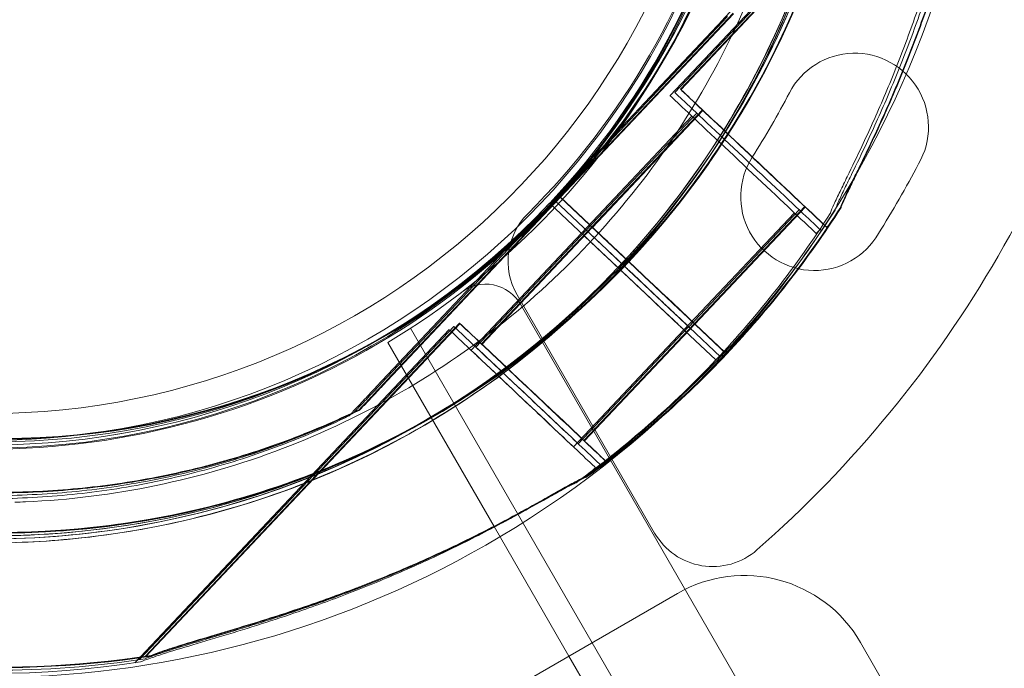
# Model space of a CAD drawing. Units: millimetres. Extents: x 22262 to 35294, y 20694 to 32730.
# Drawn here: x 27514 to 27588, y 26266 to 26314 of the extents above; entities that cross this region are included whole.
import ezdxf

# ---------------------------------------------------------------- set-up
doc = ezdxf.new("R2010")
doc.units = ezdxf.units.MM

# ---------------------------------------------------------------- blocks, each defined once
blk = doc.blocks.new('A$C40611AC4')
at = {"color": 0, "linetype": 'Continuous', "lineweight": 0}
for p, q in [((-5139.828, 11.163), (-5163.275, -13.688)), ((-5139.4, 11.41), (-5162.847, -13.441)), ((-5139.374, 11.366), (-5162.821, -13.485)), ((-5140.18, 10.93), (-5163.627, -13.921)), ((-5159.339, -8.033), (-5172.249, -21.716)), ((-5172.249, -21.716), (-5159.339, -8.033)), ((-5158.911, -7.785), (-5171.821, -21.469)), ((-5171.821, -21.469), (-5158.911, -7.785)), ((-5171.796, -21.513), (-5158.885, -7.83)), ((-5158.885, -7.83), (-5171.796, -21.513)), ((-5159.691, -8.265), (-5172.601, -21.949)), ((-5172.601, -21.949), (-5159.691, -8.265)), ((-5161.639, -15.232), (-5169.874, -23.961)), ((-5161.21, -14.985), (-5169.446, -23.713)), ((-5161.185, -15.029), (-5169.42, -23.758)), ((-5161.99, -15.465), (-5170.226, -24.193)), ((-5145.089, -19.019), (-5145.089, -19.019)), ((-5145.089, -19.019), (-5145.089, -19.019)), ((-5185.514, -35.633), (-5172.602, -21.948)), ((-5172.602, -21.948), (-5185.514, -35.633)), ((-5185.162, -35.4), (-5172.25, -21.715)), ((-5172.25, -21.715), (-5185.162, -35.4)), ((-5184.734, -35.153), (-5171.822, -21.468)), ((-5171.822, -21.468), (-5184.734, -35.153)), ((-5184.709, -35.197), (-5171.797, -21.512)), ((-5171.797, -21.512), (-5184.709, -35.197)), ((-5168.24, -26.067), (-5172.603, -21.95)), ((-5172.601, -21.949), (-5172.602, -21.948)), ((-5172.602, -21.948), (-5172.602, -21.948)), ((-5172.602, -21.948), (-5168.238, -26.065)), ((-5172.601, -21.949), (-5172.601, -21.949)), ((-5167.888, -25.834), (-5172.251, -21.718)), ((-5172.249, -21.716), (-5172.25, -21.715)), ((-5172.25, -21.715), (-5172.25, -21.715)), ((-5172.25, -21.715), (-5172.246, -21.719)), ((-5172.249, -21.716), (-5172.249, -21.716)), ((-5172.246, -21.719), (-5167.886, -25.833)), ((-5171.823, -21.47), (-5167.46, -25.587)), ((-5171.821, -21.469), (-5171.822, -21.468)), ((-5171.822, -21.468), (-5171.822, -21.468)), ((-5171.822, -21.468), (-5167.458, -25.586)), ((-5171.821, -21.469), (-5171.821, -21.469)), ((-5171.796, -21.513), (-5171.797, -21.512)), ((-5171.797, -21.512), (-5171.797, -21.512)), ((-5171.797, -21.512), (-5167.433, -25.63)), ((-5171.797, -21.515), (-5167.434, -25.631)), ((-5171.796, -21.513), (-5171.796, -21.513)), ((-5154.353, -22.671), (-5162.587, -31.397)), ((-5154.001, -22.438), (-5162.235, -31.165)), ((-5153.573, -22.191), (-5161.807, -30.918)), ((-5153.548, -22.235), (-5161.781, -30.962)), ((-5170.227, -24.192), (-5178.46, -32.919)), ((-5169.875, -23.96), (-5178.108, -32.686)), ((-5169.447, -23.712), (-5177.68, -32.439)), ((-5169.421, -23.757), (-5177.655, -32.483)), ((-5152.525, -24.012), (-5152.717, -24.215)), ((-5152.173, -23.779), (-5152.365, -23.982)), ((-5151.745, -23.532), (-5151.937, -23.735)), ((-5151.72, -23.576), (-5151.911, -23.779)), ((-5148.089, -24.215), (-5148.089, -24.215)), ((-5148.089, -24.215), (-5148.089, -24.215)), ((-5166.005, -26.96), (-5164.256, -28.61)), ((-5166.004, -26.958), (-5164.254, -28.609)), ((-5164.255, -28.611), (-5166.004, -26.961)), ((-5165.98, -27.004), (-5164.23, -28.654)), ((-5164.229, -28.655), (-5165.979, -27.005)), ((-5165.978, -27.002), (-5164.229, -28.653)), ((-5165.036, -29.09), (-5166.785, -27.439)), ((-5166.784, -27.438), (-5165.034, -29.088)), ((-5165.035, -29.091), (-5166.784, -27.44)), ((-5164.684, -28.857), (-5166.433, -27.207)), ((-5166.432, -27.205), (-5164.682, -28.856)), ((-5164.683, -28.858), (-5166.432, -27.208)), ((-5175.035, -28.777), (-5164.773, -46.551)), ((-5175.035, -28.777), (-5164.773, -46.551)), ((-5174.776, -29.489), (-4655.269, -929.347)), ((-5180.097, -31.375), (-5203.544, -56.226)), ((-5179.745, -31.142), (-5203.192, -55.993)), ((-5179.317, -30.895), (-5202.764, -55.746)), ((-5179.291, -30.939), (-5202.738, -55.79)), ((-4660.922, -935.556), (-5182.98, -31.28)), ((-5162.588, -31.397), (-5170.823, -40.125)), ((-5162.236, -31.164), (-5170.471, -39.892)), ((-5161.808, -30.917), (-5170.043, -39.645)), ((-5161.782, -30.961), (-5170.018, -39.689)), ((-5162.525, -31.459), (-5162.524, -31.46)), ((-5160.212, -33.641), (-5162.525, -31.459)), ((-5160.211, -33.642), (-5162.524, -31.46)), ((-5162.524, -31.46), (-5160.211, -33.642)), ((-5162.173, -31.227), (-5162.172, -31.227)), ((-5159.86, -33.408), (-5162.173, -31.227)), ((-5162.172, -31.227), (-5159.859, -33.409)), ((-5159.86, -33.408), (-5162.172, -31.227)), ((-5161.744, -30.98), (-5161.745, -30.979)), ((-5161.745, -30.979), (-5159.432, -33.161)), ((-5159.432, -33.161), (-5161.744, -30.98)), ((-5161.744, -30.98), (-5159.535, -33.064)), ((-5161.718, -31.025), (-5161.719, -31.024)), ((-5161.719, -31.024), (-5159.407, -33.205)), ((-5161.718, -31.025), (-5159.406, -33.206)), ((-5159.406, -33.206), (-5161.718, -31.025)), ((-5184.678, -32.34), (-5176.751, -46.069)), ((-5159.859, -33.409), (-5159.86, -33.408)), ((-5159.535, -33.064), (-5159.431, -33.162)), ((-5159.431, -33.162), (-5159.432, -33.161)), ((-5186.795, -37.337), (-5186.795, -37.337)), ((-5186.769, -37.381), (-5186.769, -37.381)), ((-5187.575, -37.817), (-5187.575, -37.817)), ((-5187.223, -37.584), (-5187.223, -37.584)), ((-5169.187, -41.669), (-5169.378, -41.872)), ((-5168.835, -41.436), (-5169.026, -41.639)), ((-5168.407, -41.189), (-5168.598, -41.392)), ((-5168.381, -41.233), (-5168.572, -41.436)), ((-5176.751, -46.069), (-5171.176, -55.727)), ((-5163.081, -51.053), (-5202.648, -73.897)), ((-5136.921, -76.364), (-5149.421, -54.714)), ((-5171.176, -55.727), (-5056.18, -254.915))]:
    blk.add_line(p, q, dxfattribs=at)
for radius in [57.581, 57, 55]:
    blk.add_circle((-5214.538, 17.358), radius, dxfattribs=at)
for centre, radius, start, end in [((-5213.646, 17.99), 64.5, 316.66662, 88.18059), ((-5213.62, 17.946), 64.5, 316.66662, 88.18059), ((-5214.437, 17.21), 64.5, 43.33531, 223.33531), ((-5214.426, 17.51), 64.5, 316.66662, 136.66469), ((-5214.074, 17.743), 64.5, 316.66662, 88.18059), ((-5213.646, 17.99), 57.5, 316.66686, 136.66469), ((-5213.646, 17.99), 57.5, 316.66686, 136.66469), ((-5213.62, 17.946), 57.5, 316.66686, 136.66469), ((-5213.62, 17.946), 57.5, 316.66686, 136.66469), ((-5214.074, 17.743), 57.5, 317.08092, 89.95867), ((-5214.074, 17.743), 57.5, 317.08115, 88.18088), ((-5214.437, 17.21), 57.5, 43.33531, 223.33531), ((-5214.437, 17.21), 57.5, 43.33531, 223.33531), ((-5214.425, 17.513), 64.5, 136.66662, 316.66469), ((-5213.645, 17.992), 64.5, 136.66662, 316.66469), ((-5213.645, 17.992), 64.5, 136.66662, 316.66469), ((-5213.619, 17.948), 64.5, 136.66662, 316.66469), ((-5213.619, 17.948), 64.5, 136.66662, 316.66469), ((-5214.437, 17.212), 64.5, 223.33531, 43.33531), ((-5213.645, 17.992), 57.5, 136.66469, 316.66469), ((-5213.645, 17.992), 57.5, 136.66686, 316.66469), ((-5213.619, 17.948), 57.5, 136.66469, 316.66469), ((-5213.619, 17.948), 57.5, 136.66686, 316.66469), ((-5214.425, 17.513), 57.5, 136.66469, 316.66469), ((-5214.425, 17.513), 57.5, 136.66686, 316.66469), ((-5214.073, 17.745), 57.5, 136.66469, 316.66469), ((-5214.073, 17.745), 57.5, 136.66686, 316.66469), ((-5213.645, 17.992), 74.537, 174.59694, 278.73245), ((-5213.619, 17.948), 74.537, 174.59694, 278.73245), ((-5214.437, 17.212), 74.537, 300.766, 5.40306), ((-5214.538, 17.383), 58, 300.98666, 359.01085), ((-5214.426, 17.51), 57.5, 316.66686, 348.80464), ((-5214.426, 17.51), 57.5, 316.66686, 348.80357), ((-5214.437, 17.212), 57.5, 223.33531, 347.77499), ((-5214.437, 17.212), 57.5, 223.33531, 347.77499), ((-5214.511, 17.598), 57, 314.95525, 345.04475), ((-5214.511, 17.598), 57, 314.95525, 345.04475), ((-5214.511, 17.598), 87, 311.25185, 348.74815), ((-5214.511, 17.598), 87, 311.25185, 348.74815), ((-5149.85, -16.265), 5.5, 329.9534, 152.40934), ((-5149.85, -16.265), 5.5, 329.9534, 152.40934), ((-5214.511, 17.598), 67.492, 327.64505, 332.35495), ((-5214.511, 17.598), 67.492, 327.64505, 332.35495), ((-5152.854, -21.469), 5.5, 147.59066, 330.0466), ((-5152.854, -21.469), 5.5, 147.59066, 330.0466), ((-5214.511, 17.598), 78.488, 327.8096, 332.1904), ((-5214.511, 17.598), 78.488, 327.8096, 332.1904), ((-5214.425, 17.513), 74.537, 211.90459, 278.73245), ((-5214.433, 17.518), 57.511, 316.6647, 316.66686), ((-5214.074, 17.743), 57.5, 316.66686, 317.08092), ((-5214.074, 17.743), 57.5, 316.66686, 317.08115), ((-5170.705, -26.277), 5, 134.95525, 210), ((-5170.705, -26.277), 5, 134.95525, 210), ((-5214.426, 17.51), 74.537, 316.66469, 327.33955), ((-5214.074, 17.743), 74.537, 316.66469, 327.33955), ((-5213.646, 17.99), 74.537, 316.66469, 327.33955), ((-5213.62, 17.946), 74.537, 316.66469, 327.33955), ((-5214.073, 17.745), 64.5, 270.02475, 316.66469), ((-5177.374, -30.989), 3, 29.99875, 127.53466), ((-5214.425, 17.513), 74.537, 305.98984, 316.66303), ((-5214.073, 17.745), 74.537, 305.98984, 316.66303), ((-5213.645, 17.992), 74.537, 305.98984, 316.66303), ((-5213.619, 17.948), 74.537, 305.98984, 316.66303), ((-5214.437, 17.212), 74.537, 270.61318, 300.766), ((-5160.443, -44.051), 5, 210, 311.25185), ((-5160.443, -44.051), 5, 210, 311.25185), ((-5158.081, -59.714), 10, 30, 120), ((-5214.073, 17.745), 74.537, 270.00524, 278.73245)]:
    blk.add_arc(centre, radius, start, end, dxfattribs=at)
for centre, major_axis, ratio, start_param, end_param in [((-5158.172, -19.068), (5.455, -5.147), 0.000001, 0, 3.141593), ((-5157.82, -18.835), (5.455, -5.147), 0.000001, 0, 3.141593), ((-5157.82, -18.835), (5.455, -5.147), 0.000001, 0, 3.141593), ((-5157.392, -18.588), (5.455, -5.147), 0.000001, 0, 3.141593), ((-5157.366, -18.632), (5.455, -5.147), 0.000001, 0, 3.141593), ((-5157.366, -18.632), (3.819, -3.603), 0.000001, 0, 3.141593), ((-5214.071, 17.74), (39.296, 41.972), 1, -1.574655, -1.574617), ((-5166.408, -27.795), (-3.819, 3.603), 0.000001, -1.572586, 0), ((-5166.056, -27.563), (-3.819, 3.603), 0.000001, -1.572586, 0), ((-5166.056, -27.563), (-3.819, 3.603), 0.000001, -1.572586, 0), ((-5167.458, -25.586), (0.727, -0.686), 0.000001, -1.570796, 0), ((-5167.433, -25.63), (0.727, -0.686), 0.000001, -1.570796, 0), ((-5168.238, -26.065), (0.727, -0.686), 0.000001, -1.570796, 0), ((-5167.886, -25.833), (0.727, -0.686), 0.000001, -1.570796, 0), ((-5167.886, -25.833), (0.727, -0.686), 0.000001, -1.570796, 0), ((-5166.407, -27.794), (3.819, -3.603), 0.000001, -1.572343, -1.569006), ((-5166.406, -27.795), (-3.819, 3.603), 0.000001, -1.938135, -1.572343), ((-5166.055, -27.561), (3.819, -3.603), 0.000001, -1.572343, -1.569006), ((-5166.054, -27.562), (-3.819, 3.603), 0.000001, -1.938135, -1.572343), ((-5166.054, -27.562), (-3.819, 3.603), 0.000001, -1.938135, -1.572343), ((-5165.627, -27.314), (3.819, -3.603), 0.000001, -1.572343, -1.569006), ((-5165.601, -27.358), (3.819, -3.603), 0.000001, -1.572343, -1.569006), ((-5164.254, -28.609), (2.546, -2.402), 0.000001, -1.570796, -1.568945), ((-5165.034, -29.088), (2.546, -2.402), 0.000001, -1.570796, -1.568945), ((-5166.406, -27.795), (3.819, -3.603), 0.000001, 0, 1.202136), ((-5164.683, -28.858), (-2.546, 2.402), 0.000001, -1.572283, -1.570796), ((-5164.682, -28.856), (2.546, -2.402), 0.000001, -1.570796, -1.568945), ((-5166.054, -27.562), (3.819, -3.603), 0.000001, 0, 1.202136), ((-5166.054, -27.562), (3.819, -3.603), 0.000001, 0, 1.202136), ((-5164.229, -28.653), (2.546, -2.402), 0.000001, -1.570796, -1.568945), ((-5164.229, -28.655), (-2.546, 2.402), 0.000001, -1.572283, -1.570796), ((-5174.642, -36.522), (5.455, -5.147), 0.000001, 0, 3.141593), ((-5174.29, -36.289), (5.455, -5.147), 0.000001, 0, 3.141593), ((-5174.29, -36.289), (5.455, -5.147), 0.000001, 0, 3.141593), ((-5173.862, -36.042), (5.455, -5.147), 0.000001, 0, 3.141593), ((-5173.836, -36.086), (5.455, -5.147), 0.000001, 0, 3.141593), ((-5174.642, -36.522), (3.819, -3.603), 0.000001, 0, 3.141593), ((-5174.29, -36.289), (3.819, -3.603), 0.000001, 0, 3.141593), ((-5174.29, -36.289), (3.819, -3.603), 0.000001, 0, 3.141593), ((-5173.862, -36.042), (3.819, -3.603), 0.000001, 0, 3.141593), ((-5173.836, -36.086), (3.819, -3.603), 0.000001, 0, 3.141593)]:
    blk.add_ellipse(centre, major_axis=major_axis, ratio=ratio, start_param=start_param, end_param=end_param, dxfattribs=at)
at = {"color": 0, "linetype": 'Continuous', "lineweight": 0, "extrusion": (0, 0, -1)}
for centre, major_axis, ratio, start_param, end_param in [((-5213.643, 17.987), (-39.296, -41.972), 1, -1.566975, -1.566938), ((-5213.618, 17.943), (-39.457, -41.822), 1, -1.570796, -1.570759), ((-5165.628, -27.315), (-3.819, 3.603), 0.000001, 0, 1.572586), ((-5165.602, -27.36), (-3.819, 3.603), 0.000001, 0, 1.572586), ((-5166.004, -26.958), (-0.727, 0.686), 0.000001, 0, 1.570796), ((-5165.978, -27.002), (-0.727, 0.686), 0.000001, 0, 1.570796), ((-5166.784, -27.438), (-0.727, 0.686), 0.000001, 0, 1.570796), ((-5166.432, -27.205), (-0.727, 0.686), 0.000001, 0, 1.570796), ((-5166.432, -27.205), (-0.727, 0.686), 0.000001, 0, 1.570796), ((-5165.626, -27.315), (3.819, -3.603), 0.000001, -1.56925, -1.203458), ((-5165.6, -27.359), (3.819, -3.603), 0.000001, -1.56925, -1.203458), ((-5164.255, -28.611), (-2.546, 2.402), 0.000001, -1.572283, -1.570796), ((-5164.255, -28.611), (2.546, -2.402), 0.000001, -1.569311, -0.165149), ((-5165.626, -27.315), (3.819, -3.603), 0.000001, -1.202136, 0), ((-5165.035, -29.091), (-2.546, 2.402), 0.000001, -1.572283, -1.570796), ((-5165.035, -29.091), (2.546, -2.402), 0.000001, -1.569311, -0.165149), ((-5164.683, -28.858), (-2.546, 2.402), 0.000001, -1.572283, -1.570796), ((-5164.682, -28.856), (2.546, -2.402), 0.000001, -1.570796, -1.568945), ((-5164.683, -28.858), (2.546, -2.402), 0.000001, -1.569311, -0.165149), ((-5164.683, -28.858), (2.546, -2.402), 0.000001, -1.569311, -0.281748), ((-5164.229, -28.655), (2.546, -2.402), 0.000001, -1.569311, -0.165149), ((-5165.6, -27.359), (3.819, -3.603), 0.000001, -1.202136, 0), ((-5164.683, -28.858), (2.546, -2.402), 0.000001, -0.281748, -0.165149)]:
    blk.add_ellipse(centre, major_axis=major_axis, ratio=ratio, start_param=start_param, end_param=end_param, dxfattribs=at)
at = {"color": 0, "linetype": 'Continuous', "lineweight": 0}
for points, knots in [([(-5211.598, 82.457), (-5204.721, 82.239), (-5197.881, 80.911), (-5184.964, 76.17), (-5178.888, 72.758), (-5168.118, 64.194), (-5163.425, 59.044), (-5155.895, 47.527), (-5153.06, 41.162), (-5149.535, 27.861), (-5148.846, 20.928), (-5149.684, 7.193), (-5151.212, 0.395), (-5156.328, -12.379), (-5159.916, -18.352), (-5165.121, -24.519), (-5165.913, -25.407), (-5166.73, -26.273)], [0.031755, 0.031755, 0.031755, 0.031755, 0.351755, 0.351755, 0.671755, 0.671755, 0.991755, 0.991755, 1.311755, 1.311755, 1.631755, 1.631755, 1.951755, 1.951755, 2.271755, 2.271755, 2.327106, 2.327106, 2.327106, 2.327106]), ([(-5211.572, 82.413), (-5204.696, 82.195), (-5197.856, 80.867), (-5184.938, 76.126), (-5178.863, 72.714), (-5168.093, 64.15), (-5163.399, 59), (-5155.869, 47.483), (-5153.034, 41.118), (-5149.51, 27.817), (-5148.821, 20.884), (-5149.659, 7.149), (-5151.186, 0.351), (-5156.302, -12.423), (-5159.89, -18.396), (-5165.095, -24.563), (-5165.888, -25.451), (-5166.704, -26.317)], [0.031755, 0.031755, 0.031755, 0.031755, 0.351755, 0.351755, 0.671755, 0.671755, 0.991755, 0.991755, 1.311755, 1.311755, 1.631755, 1.631755, 1.951755, 1.951755, 2.271755, 2.271755, 2.327106, 2.327106, 2.327106, 2.327106]), ([(-5212.378, 81.978), (-5205.501, 81.759), (-5198.661, 80.431), (-5185.744, 75.69), (-5179.668, 72.278), (-5168.898, 63.714), (-5164.205, 58.564), (-5156.675, 47.047), (-5153.84, 40.683), (-5150.315, 27.382), (-5149.626, 20.448), (-5150.464, 6.713), (-5151.992, -0.085), (-5157.108, -12.858), (-5160.696, -18.831), (-5165.901, -24.999), (-5166.693, -25.887), (-5167.51, -26.753)], [0.031755, 0.031755, 0.031755, 0.031755, 0.351755, 0.351755, 0.671755, 0.671755, 0.991755, 0.991755, 1.311755, 1.311755, 1.631755, 1.631755, 1.951755, 1.951755, 2.271755, 2.271755, 2.327106, 2.327106, 2.327106, 2.327106]), ([(-5212.026, 82.21), (-5205.149, 81.992), (-5198.309, 80.664), (-5185.392, 75.923), (-5179.317, 72.511), (-5168.546, 63.947), (-5163.853, 58.797), (-5156.323, 47.28), (-5153.488, 40.915), (-5149.963, 27.614), (-5149.274, 20.681), (-5150.113, 6.946), (-5151.64, 0.148), (-5156.756, -12.626), (-5160.344, -18.599), (-5165.549, -24.766), (-5166.341, -25.654), (-5167.158, -26.52)], [0.031755, 0.031755, 0.031755, 0.031755, 0.351755, 0.351755, 0.671755, 0.671755, 0.991755, 0.991755, 1.311755, 1.311755, 1.631755, 1.631755, 1.951755, 1.951755, 2.271755, 2.271755, 2.327106, 2.327106, 2.327106, 2.327106]), ([(-5167.523, 61.477), (-5162.802, 56.472), (-5158.889, 50.707), (-5153.073, 38.237), (-5151.172, 31.533), (-5149.575, 17.866), (-5149.879, 10.905), (-5152.662, -2.571), (-5155.14, -9.083), (-5162.021, -20.999), (-5166.422, -26.401), (-5176.702, -35.548), (-5182.579, -39.291), (-5195.214, -44.74), (-5201.97, -46.444), (-5210.01, -47.147), (-5211.199, -47.217), (-5212.39, -47.255)], [0.814453, 0.814453, 0.814453, 0.814453, 1.134453, 1.134453, 1.454453, 1.454453, 1.774453, 1.774453, 2.094453, 2.094453, 2.414453, 2.414453, 2.734453, 2.734453, 3.054453, 3.054453, 3.109838, 3.109838, 3.109838, 3.109838]), ([(-5157.642, 40.804), (-5155.126, 34.746), (-5153.587, 28.282), (-5152.621, 15.198), (-5153.194, 8.579), (-5156.393, -4.145), (-5159.019, -10.248), (-5166.058, -21.32), (-5170.47, -26.287), (-5180.635, -34.582), (-5186.385, -37.909), (-5198.644, -42.586), (-5205.149, -43.935), (-5211.963, -44.238), (-5212.224, -44.248), (-5212.485, -44.257)], [1.177104, 1.177104, 1.177104, 1.177104, 1.497104, 1.497104, 1.817104, 1.817104, 2.137104, 2.137104, 2.457104, 2.457104, 2.777104, 2.777104, 3.097104, 3.097104, 3.109838, 3.109838, 3.109838, 3.109838]), ([(-5140.22, 10.492), (-5140.288, 10.301), (-5140.356, 10.086), (-5140.516, 9.545), (-5140.608, 9.205), (-5140.878, 8.161), (-5141.067, 7.368), (-5141.467, 5.669), (-5141.68, 4.761), (-5142.129, 2.897), (-5142.366, 1.941), (-5142.857, 0.047), (-5143.112, -0.891), (-5143.736, -3.092), (-5144.147, -4.453), (-5145.045, -7.208), (-5145.531, -8.601), (-5146.561, -11.348), (-5147.104, -12.702), (-5148.211, -15.305), (-5148.777, -16.555), (-5149.666, -18.445), (-5150.044, -19.228), (-5150.595, -20.356), (-5150.776, -20.725), (-5151.114, -21.424), (-5151.273, -21.755), (-5151.504, -22.269), (-5151.6, -22.492), (-5151.664, -22.682), (-5151.669, -22.699), (-5151.674, -22.714)], [43.684489, 43.684489, 43.684489, 43.684489, 44.703122, 44.703122, 46.081139, 46.081139, 48.879512, 48.879512, 51.677886, 51.677886, 54.476259, 54.476259, 57.274633, 57.274633, 61.356857, 61.356857, 65.439081, 65.439081, 69.521304, 69.521304, 73.603528, 73.603528, 76.136751, 76.136751, 77.403362, 77.403362, 78.669973, 78.669973, 79.593377, 79.593377, 79.68269, 79.68269, 79.68269, 79.68269]), ([(-5151.674, -22.714), (-5151.669, -22.699), (-5151.664, -22.682), (-5151.6, -22.492), (-5151.504, -22.269), (-5151.273, -21.755), (-5151.114, -21.424), (-5150.776, -20.725), (-5150.595, -20.356), (-5150.044, -19.228), (-5149.666, -18.445), (-5148.777, -16.555), (-5148.211, -15.305), (-5147.104, -12.702), (-5146.561, -11.348), (-5145.531, -8.601), (-5145.045, -7.208), (-5144.147, -4.453), (-5143.736, -3.092), (-5143.112, -0.891), (-5142.857, 0.047), (-5142.366, 1.941), (-5142.129, 2.897), (-5141.68, 4.761), (-5141.467, 5.669), (-5141.067, 7.368), (-5140.878, 8.161), (-5140.608, 9.205), (-5140.516, 9.545), (-5140.356, 10.086), (-5140.288, 10.301), (-5140.22, 10.492)], [41.403162, 41.403162, 41.403162, 41.403162, 41.492475, 41.492475, 42.415878, 42.415878, 43.682489, 43.682489, 44.949101, 44.949101, 47.482323, 47.482323, 51.564547, 51.564547, 55.646771, 55.646771, 59.728995, 59.728995, 63.811219, 63.811219, 66.609592, 66.609592, 69.407966, 69.407966, 72.206339, 72.206339, 75.004713, 75.004713, 76.38273, 76.38273, 77.401363, 77.401363, 77.401363, 77.401363]), ([(-5139.868, 10.724), (-5139.936, 10.534), (-5140.004, 10.319), (-5140.164, 9.778), (-5140.256, 9.438), (-5140.526, 8.393), (-5140.715, 7.601), (-5141.116, 5.901), (-5141.328, 4.994), (-5141.777, 3.13), (-5142.014, 2.174), (-5142.505, 0.28), (-5142.76, -0.658), (-5143.384, -2.86), (-5143.795, -4.22), (-5144.693, -6.975), (-5145.18, -8.368), (-5146.209, -11.115), (-5146.752, -12.469), (-5147.86, -15.072), (-5148.425, -16.322), (-5149.314, -18.213), (-5149.692, -18.995), (-5150.243, -20.124), (-5150.424, -20.492), (-5150.762, -21.191), (-5150.921, -21.522), (-5151.152, -22.036), (-5151.248, -22.26), (-5151.312, -22.45), (-5151.317, -22.466), (-5151.322, -22.482)], [43.684489, 43.684489, 43.684489, 43.684489, 44.703122, 44.703122, 46.081139, 46.081139, 48.879512, 48.879512, 51.677886, 51.677886, 54.476259, 54.476259, 57.274633, 57.274633, 61.356857, 61.356857, 65.439081, 65.439081, 69.521304, 69.521304, 73.603528, 73.603528, 76.136751, 76.136751, 77.403362, 77.403362, 78.669973, 78.669973, 79.593377, 79.593377, 79.68269, 79.68269, 79.68269, 79.68269]), ([(-5151.322, -22.482), (-5151.317, -22.466), (-5151.312, -22.45), (-5151.248, -22.26), (-5151.152, -22.036), (-5150.921, -21.522), (-5150.762, -21.191), (-5150.424, -20.492), (-5150.243, -20.124), (-5149.692, -18.995), (-5149.314, -18.213), (-5148.425, -16.322), (-5147.86, -15.072), (-5146.752, -12.469), (-5146.209, -11.115), (-5145.18, -8.368), (-5144.693, -6.975), (-5143.795, -4.22), (-5143.384, -2.86), (-5142.76, -0.658), (-5142.505, 0.28), (-5142.014, 2.174), (-5141.777, 3.13), (-5141.328, 4.994), (-5141.116, 5.901), (-5140.715, 7.601), (-5140.526, 8.393), (-5140.256, 9.438), (-5140.164, 9.778), (-5140.004, 10.319), (-5139.936, 10.534), (-5139.868, 10.724)], [41.403162, 41.403162, 41.403162, 41.403162, 41.492475, 41.492475, 42.415878, 42.415878, 43.682489, 43.682489, 44.949101, 44.949101, 47.482323, 47.482323, 51.564547, 51.564547, 55.646771, 55.646771, 59.728995, 59.728995, 63.811219, 63.811219, 66.609592, 66.609592, 69.407966, 69.407966, 72.206339, 72.206339, 75.004713, 75.004713, 76.38273, 76.38273, 77.401363, 77.401363, 77.401363, 77.401363]), ([(-5139.44, 10.971), (-5139.508, 10.781), (-5139.576, 10.566), (-5139.736, 10.025), (-5139.828, 9.685), (-5140.098, 8.64), (-5140.287, 7.848), (-5140.687, 6.148), (-5140.9, 5.241), (-5141.349, 3.377), (-5141.586, 2.421), (-5142.077, 0.527), (-5142.332, -0.411), (-5142.956, -2.612), (-5143.367, -3.973), (-5144.265, -6.728), (-5144.751, -8.121), (-5145.781, -10.868), (-5146.324, -12.222), (-5147.431, -14.825), (-5147.997, -16.075), (-5148.886, -17.966), (-5149.264, -18.748), (-5149.815, -19.876), (-5149.996, -20.245), (-5150.334, -20.944), (-5150.493, -21.275), (-5150.724, -21.789), (-5150.82, -22.013), (-5150.884, -22.202), (-5150.889, -22.219), (-5150.894, -22.235)], [43.684489, 43.684489, 43.684489, 43.684489, 44.703122, 44.703122, 46.081139, 46.081139, 48.879512, 48.879512, 51.677886, 51.677886, 54.476259, 54.476259, 57.274633, 57.274633, 61.356857, 61.356857, 65.439081, 65.439081, 69.521304, 69.521304, 73.603528, 73.603528, 76.136751, 76.136751, 77.403362, 77.403362, 78.669973, 78.669973, 79.593377, 79.593377, 79.68269, 79.68269, 79.68269, 79.68269]), ([(-5150.894, -22.235), (-5150.889, -22.219), (-5150.884, -22.202), (-5150.82, -22.013), (-5150.724, -21.789), (-5150.493, -21.275), (-5150.334, -20.944), (-5149.996, -20.245), (-5149.815, -19.876), (-5149.264, -18.748), (-5148.886, -17.966), (-5147.997, -16.075), (-5147.431, -14.825), (-5146.324, -12.222), (-5145.781, -10.868), (-5144.751, -8.121), (-5144.265, -6.728), (-5143.367, -3.973), (-5142.956, -2.612), (-5142.332, -0.411), (-5142.077, 0.527), (-5141.586, 2.421), (-5141.349, 3.377), (-5140.9, 5.241), (-5140.687, 6.148), (-5140.287, 7.848), (-5140.098, 8.64), (-5139.828, 9.685), (-5139.736, 10.025), (-5139.576, 10.566), (-5139.508, 10.781), (-5139.44, 10.971)], [41.403162, 41.403162, 41.403162, 41.403162, 41.492475, 41.492475, 42.415878, 42.415878, 43.682489, 43.682489, 44.949101, 44.949101, 47.482323, 47.482323, 51.564547, 51.564547, 55.646771, 55.646771, 59.728995, 59.728995, 63.811219, 63.811219, 66.609592, 66.609592, 69.407966, 69.407966, 72.206339, 72.206339, 75.004713, 75.004713, 76.38273, 76.38273, 77.401363, 77.401363, 77.401363, 77.401363]), ([(-5139.414, 10.927), (-5139.482, 10.737), (-5139.55, 10.522), (-5139.711, 9.981), (-5139.803, 9.641), (-5140.073, 8.596), (-5140.261, 7.804), (-5140.662, 6.104), (-5140.874, 5.197), (-5141.323, 3.333), (-5141.561, 2.377), (-5142.052, 0.482), (-5142.306, -0.455), (-5142.931, -2.657), (-5143.342, -4.018), (-5144.239, -6.772), (-5144.726, -8.165), (-5145.755, -10.912), (-5146.298, -12.266), (-5147.406, -14.869), (-5147.971, -16.119), (-5148.861, -18.01), (-5149.239, -18.792), (-5149.79, -19.921), (-5149.97, -20.289), (-5150.309, -20.988), (-5150.467, -21.319), (-5150.699, -21.833), (-5150.794, -22.057), (-5150.859, -22.247), (-5150.864, -22.263), (-5150.869, -22.279)], [43.684489, 43.684489, 43.684489, 43.684489, 44.703122, 44.703122, 46.081139, 46.081139, 48.879512, 48.879512, 51.677886, 51.677886, 54.476259, 54.476259, 57.274633, 57.274633, 61.356857, 61.356857, 65.439081, 65.439081, 69.521304, 69.521304, 73.603528, 73.603528, 76.136751, 76.136751, 77.403362, 77.403362, 78.669973, 78.669973, 79.593377, 79.593377, 79.68269, 79.68269, 79.68269, 79.68269]), ([(-5150.869, -22.279), (-5150.864, -22.263), (-5150.859, -22.247), (-5150.794, -22.057), (-5150.699, -21.833), (-5150.467, -21.319), (-5150.309, -20.988), (-5149.97, -20.289), (-5149.79, -19.921), (-5149.239, -18.792), (-5148.861, -18.01), (-5147.971, -16.119), (-5147.406, -14.869), (-5146.298, -12.266), (-5145.755, -10.912), (-5144.726, -8.165), (-5144.239, -6.772), (-5143.342, -4.018), (-5142.931, -2.657), (-5142.306, -0.455), (-5142.052, 0.482), (-5141.561, 2.377), (-5141.323, 3.333), (-5140.874, 5.197), (-5140.662, 6.104), (-5140.261, 7.804), (-5140.073, 8.596), (-5139.803, 9.641), (-5139.711, 9.981), (-5139.55, 10.522), (-5139.482, 10.737), (-5139.414, 10.927)], [41.403162, 41.403162, 41.403162, 41.403162, 41.492475, 41.492475, 42.415878, 42.415878, 43.682489, 43.682489, 44.949101, 44.949101, 47.482323, 47.482323, 51.564547, 51.564547, 55.646771, 55.646771, 59.728995, 59.728995, 63.811219, 63.811219, 66.609592, 66.609592, 69.407966, 69.407966, 72.206339, 72.206339, 75.004713, 75.004713, 76.38273, 76.38273, 77.401363, 77.401363, 77.401363, 77.401363]), ([(-5159.691, -8.265), (-5159.41, -7.968), (-5159.103, -7.642), (-5158.652, -7.164), (-5158.504, -7.007), (-5158.22, -6.706), (-5158.084, -6.562), (-5157.912, -6.379), (-5157.861, -6.325), (-5157.767, -6.226), (-5157.724, -6.181), (-5157.673, -6.127), (-5157.655, -6.107), (-5157.636, -6.087), (-5157.63, -6.081), (-5157.63, -6.081)], [-3.1812, -3.1812, -3.1812, -3.1812, -1.954094, -1.954094, -1.340541, -1.340541, -0.726988, -0.726988, -0.491112, -0.491112, -0.255237, -0.255237, -0.115927, -0.115927, 0, 0, 0, 0]), ([(-5167.457, -25.587), (-5167.412, -25.629), (-5167.363, -25.675), (-5167.267, -25.766), (-5167.22, -25.81), (-5167.137, -25.888), (-5167.094, -25.929), (-5167.013, -26.006), (-5166.975, -26.042), (-5166.911, -26.102), (-5166.88, -26.131), (-5166.825, -26.183), (-5166.802, -26.204), (-5166.768, -26.237), (-5166.753, -26.251), (-5166.734, -26.269), (-5166.73, -26.273), (-5166.73, -26.273)], [-1.479934, -1.479934, -1.479934, -1.479934, -1.295842, -1.295842, -1.110722, -1.110722, -0.925602, -0.925602, -0.740481, -0.740481, -0.555361, -0.555361, -0.370241, -0.370241, -0.18512, -0.18512, 0, 0, 0, 0]), ([(-5167.431, -25.631), (-5167.386, -25.674), (-5167.338, -25.72), (-5167.242, -25.81), (-5167.195, -25.854), (-5167.112, -25.932), (-5167.068, -25.974), (-5166.987, -26.05), (-5166.949, -26.086), (-5166.886, -26.146), (-5166.854, -26.176), (-5166.8, -26.227), (-5166.777, -26.248), (-5166.743, -26.281), (-5166.728, -26.295), (-5166.709, -26.313), (-5166.704, -26.317), (-5166.704, -26.317)], [-1.479934, -1.479934, -1.479934, -1.479934, -1.295842, -1.295842, -1.110722, -1.110722, -0.925602, -0.925602, -0.740481, -0.740481, -0.555361, -0.555361, -0.370241, -0.370241, -0.18512, -0.18512, 0, 0, 0, 0]), ([(-5166.731, -26.272), (-5169.228, -28.918), (-5171.95, -31.353), (-5177.764, -35.73), (-5180.857, -37.671), (-5187.325, -41.006), (-5190.701, -42.399), (-5197.639, -44.596), (-5201.201, -45.4), (-5208.409, -46.398), (-5212.056, -46.591), (-5215.693, -46.475)], [2.3271401, 2.3271401, 2.3271401, 2.3271401, 2.4963815, 2.4963815, 2.665623, 2.665623, 2.8348644, 2.8348644, 3.0041058, 3.0041058, 3.1733473, 3.1733473, 3.1733473, 3.1733473]), ([(-5166.705, -26.316), (-5169.202, -28.963), (-5171.924, -31.397), (-5177.738, -35.774), (-5180.831, -37.715), (-5187.3, -41.05), (-5190.675, -42.443), (-5197.613, -44.64), (-5201.175, -45.445), (-5208.384, -46.442), (-5212.03, -46.635), (-5215.667, -46.519)], [2.3271401, 2.3271401, 2.3271401, 2.3271401, 2.4963815, 2.4963815, 2.665623, 2.665623, 2.8348644, 2.8348644, 3.0041058, 3.0041058, 3.1733473, 3.1733473, 3.1733473, 3.1733473]), ([(-5167.51, -26.753), (-5167.51, -26.753), (-5167.514, -26.748), (-5167.533, -26.73), (-5167.548, -26.716), (-5167.583, -26.684), (-5167.605, -26.663), (-5167.66, -26.611), (-5167.691, -26.581), (-5167.755, -26.522), (-5167.793, -26.486), (-5167.874, -26.409), (-5167.918, -26.368), (-5168, -26.29), (-5168.047, -26.245), (-5168.143, -26.155), (-5168.192, -26.109), (-5168.237, -26.067)], [0, 0, 0, 0, 0.18512, 0.18512, 0.370241, 0.370241, 0.555361, 0.555361, 0.740481, 0.740481, 0.925602, 0.925602, 1.110722, 1.110722, 1.295842, 1.295842, 1.479934, 1.479934, 1.479934, 1.479934]), ([(-5167.158, -26.52), (-5167.158, -26.52), (-5167.162, -26.516), (-5167.182, -26.498), (-5167.196, -26.484), (-5167.231, -26.451), (-5167.253, -26.43), (-5167.308, -26.379), (-5167.339, -26.349), (-5167.403, -26.289), (-5167.441, -26.253), (-5167.522, -26.176), (-5167.566, -26.135), (-5167.648, -26.057), (-5167.695, -26.013), (-5167.791, -25.922), (-5167.84, -25.876), (-5167.885, -25.834)], [0, 0, 0, 0, 0.18512, 0.18512, 0.370241, 0.370241, 0.555361, 0.555361, 0.740481, 0.740481, 0.925602, 0.925602, 1.110722, 1.110722, 1.295842, 1.295842, 1.479934, 1.479934, 1.479934, 1.479934]), ([(-5166.73, -26.273), (-5166.73, -26.273), (-5166.726, -26.277), (-5166.706, -26.295), (-5166.692, -26.309), (-5166.657, -26.341), (-5166.635, -26.363), (-5166.58, -26.414), (-5166.549, -26.444), (-5166.485, -26.504), (-5166.447, -26.539), (-5166.366, -26.616), (-5166.322, -26.657), (-5166.239, -26.735), (-5166.193, -26.78), (-5166.097, -26.87), (-5166.049, -26.915), (-5166.004, -26.957)], [2.961925, 2.961925, 2.961925, 2.961925, 3.147046, 3.147046, 3.332166, 3.332166, 3.517286, 3.517286, 3.702406, 3.702406, 3.887527, 3.887527, 4.072647, 4.072647, 4.257767, 4.257767, 4.440583, 4.440583, 4.440583, 4.440583]), ([(-5166.704, -26.317), (-5166.704, -26.317), (-5166.7, -26.321), (-5166.681, -26.339), (-5166.666, -26.353), (-5166.632, -26.385), (-5166.609, -26.407), (-5166.555, -26.458), (-5166.523, -26.488), (-5166.46, -26.548), (-5166.422, -26.584), (-5166.34, -26.66), (-5166.297, -26.701), (-5166.214, -26.78), (-5166.167, -26.824), (-5166.072, -26.914), (-5166.023, -26.96), (-5165.979, -27.002)], [2.961925, 2.961925, 2.961925, 2.961925, 3.147046, 3.147046, 3.332166, 3.332166, 3.517286, 3.517286, 3.702406, 3.702406, 3.887527, 3.887527, 4.072647, 4.072647, 4.257767, 4.257767, 4.440583, 4.440583, 4.440583, 4.440583]), ([(-5167.511, -26.752), (-5170.008, -29.398), (-5172.73, -31.833), (-5178.544, -36.209), (-5181.637, -38.151), (-5188.105, -41.485), (-5191.481, -42.878), (-5198.419, -45.076), (-5201.981, -45.88), (-5209.189, -46.877), (-5212.836, -47.07), (-5216.473, -46.955)], [2.3271401, 2.3271401, 2.3271401, 2.3271401, 2.4963815, 2.4963815, 2.665623, 2.665623, 2.8348644, 2.8348644, 3.0041058, 3.0041058, 3.1733473, 3.1733473, 3.1733473, 3.1733473]), ([(-5167.159, -26.519), (-5169.656, -29.166), (-5172.378, -31.6), (-5178.192, -35.977), (-5181.285, -37.918), (-5187.753, -41.253), (-5191.129, -42.646), (-5198.067, -44.843), (-5201.629, -45.647), (-5208.837, -46.645), (-5212.484, -46.838), (-5216.121, -46.722)], [2.3271401, 2.3271401, 2.3271401, 2.3271401, 2.4963815, 2.4963815, 2.665623, 2.665623, 2.8348644, 2.8348644, 3.0041058, 3.0041058, 3.1733473, 3.1733473, 3.1733473, 3.1733473]), ([(-5166.784, -27.437), (-5166.829, -27.395), (-5166.877, -27.35), (-5166.973, -27.26), (-5167.019, -27.215), (-5167.102, -27.137), (-5167.146, -27.096), (-5167.227, -27.019), (-5167.265, -26.983), (-5167.329, -26.924), (-5167.36, -26.894), (-5167.415, -26.843), (-5167.437, -26.821), (-5167.472, -26.789), (-5167.486, -26.775), (-5167.506, -26.757), (-5167.51, -26.753), (-5167.51, -26.753)], [1.483268, 1.483268, 1.483268, 1.483268, 1.666083, 1.666083, 1.851203, 1.851203, 2.036324, 2.036324, 2.221444, 2.221444, 2.406564, 2.406564, 2.591685, 2.591685, 2.776805, 2.776805, 2.961925, 2.961925, 2.961925, 2.961925]), ([(-5166.432, -27.205), (-5166.477, -27.163), (-5166.525, -27.117), (-5166.621, -27.027), (-5166.668, -26.983), (-5166.75, -26.904), (-5166.794, -26.863), (-5166.875, -26.786), (-5166.913, -26.751), (-5166.977, -26.691), (-5167.008, -26.661), (-5167.063, -26.61), (-5167.085, -26.588), (-5167.12, -26.556), (-5167.134, -26.542), (-5167.154, -26.524), (-5167.158, -26.52), (-5167.158, -26.52)], [1.483268, 1.483268, 1.483268, 1.483268, 1.666083, 1.666083, 1.851203, 1.851203, 2.036324, 2.036324, 2.221444, 2.221444, 2.406564, 2.406564, 2.591685, 2.591685, 2.776805, 2.776805, 2.961925, 2.961925, 2.961925, 2.961925]), ([(-5164.256, -28.61), (-5164.099, -28.758), (-5163.927, -28.92), (-5163.591, -29.237), (-5163.427, -29.392), (-5163.136, -29.666), (-5162.984, -29.81), (-5162.699, -30.079), (-5162.567, -30.204), (-5162.345, -30.413), (-5162.234, -30.518), (-5162.044, -30.697), (-5161.964, -30.773), (-5161.844, -30.886), (-5161.792, -30.934), (-5161.754, -30.971), (-5161.749, -30.975), (-5161.745, -30.979)], [15.550107, 15.550107, 15.550107, 15.550107, 16.198028, 16.198028, 16.845949, 16.845949, 17.493871, 17.493871, 18.141792, 18.141792, 18.789713, 18.789713, 19.437634, 19.437634, 20.085555, 20.085555, 20.185767, 20.185767, 20.185767, 20.185767]), ([(-5162.525, -31.459), (-5162.529, -31.455), (-5162.534, -31.451), (-5162.572, -31.414), (-5162.624, -31.366), (-5162.744, -31.252), (-5162.824, -31.177), (-5163.014, -30.997), (-5163.125, -30.893), (-5163.347, -30.684), (-5163.479, -30.559), (-5163.764, -30.29), (-5163.916, -30.146), (-5164.207, -29.872), (-5164.371, -29.717), (-5164.707, -29.4), (-5164.879, -29.238), (-5165.036, -29.09)], [0.547709, 0.547709, 0.547709, 0.547709, 0.647921, 0.647921, 1.295842, 1.295842, 1.943763, 1.943763, 2.591685, 2.591685, 3.239606, 3.239606, 3.887527, 3.887527, 4.535448, 4.535448, 5.183369, 5.183369, 5.183369, 5.183369]), ([(-5162.173, -31.227), (-5162.177, -31.222), (-5162.182, -31.218), (-5162.22, -31.182), (-5162.272, -31.133), (-5162.392, -31.02), (-5162.472, -30.944), (-5162.662, -30.765), (-5162.773, -30.661), (-5162.995, -30.451), (-5163.127, -30.326), (-5163.412, -30.057), (-5163.564, -29.913), (-5163.855, -29.64), (-5164.019, -29.484), (-5164.355, -29.167), (-5164.527, -29.006), (-5164.684, -28.857)], [0.547709, 0.547709, 0.547709, 0.547709, 0.647921, 0.647921, 1.295842, 1.295842, 1.943763, 1.943763, 2.591685, 2.591685, 3.239606, 3.239606, 3.887527, 3.887527, 4.535448, 4.535448, 5.183369, 5.183369, 5.183369, 5.183369]), ([(-5164.23, -28.654), (-5164.073, -28.803), (-5163.902, -28.964), (-5163.566, -29.282), (-5163.401, -29.437), (-5163.111, -29.711), (-5162.958, -29.854), (-5162.673, -30.123), (-5162.541, -30.248), (-5162.319, -30.458), (-5162.209, -30.562), (-5162.018, -30.741), (-5161.938, -30.817), (-5161.818, -30.93), (-5161.767, -30.979), (-5161.728, -31.015), (-5161.723, -31.02), (-5161.719, -31.024)], [15.550107, 15.550107, 15.550107, 15.550107, 16.198028, 16.198028, 16.845949, 16.845949, 17.493871, 17.493871, 18.141792, 18.141792, 18.789713, 18.789713, 19.437634, 19.437634, 20.085555, 20.085555, 20.185767, 20.185767, 20.185767, 20.185767]), ([(-5186.795, -37.337), (-5186.795, -37.337), (-5186.789, -37.331), (-5186.77, -37.311), (-5186.752, -37.291), (-5186.701, -37.237), (-5186.658, -37.192), (-5186.565, -37.093), (-5186.514, -37.039), (-5186.341, -36.856), (-5186.205, -36.712), (-5185.921, -36.411), (-5185.773, -36.254), (-5185.323, -35.777), (-5185.015, -35.45), (-5184.734, -35.153)], [0, 0, 0, 0, 0.115927, 0.115927, 0.255237, 0.255237, 0.491112, 0.491112, 0.726988, 0.726988, 1.340541, 1.340541, 1.954094, 1.954094, 3.1812, 3.1812, 3.1812, 3.1812]), ([(-5184.734, -35.153), (-5185.015, -35.45), (-5185.323, -35.777), (-5185.773, -36.254), (-5185.921, -36.411), (-5186.205, -36.712), (-5186.341, -36.856), (-5186.514, -37.039), (-5186.565, -37.093), (-5186.658, -37.192), (-5186.701, -37.237), (-5186.752, -37.291), (-5186.77, -37.311), (-5186.789, -37.331), (-5186.795, -37.337), (-5186.795, -37.337)], [-3.1812, -3.1812, -3.1812, -3.1812, -1.954094, -1.954094, -1.340541, -1.340541, -0.726988, -0.726988, -0.491112, -0.491112, -0.255237, -0.255237, -0.115927, -0.115927, 0, 0, 0, 0]), ([(-5186.769, -37.381), (-5186.769, -37.381), (-5186.764, -37.375), (-5186.745, -37.355), (-5186.726, -37.335), (-5186.675, -37.282), (-5186.633, -37.236), (-5186.539, -37.137), (-5186.488, -37.083), (-5186.316, -36.9), (-5186.18, -36.756), (-5185.896, -36.455), (-5185.748, -36.298), (-5185.297, -35.821), (-5184.99, -35.495), (-5184.709, -35.197)], [0, 0, 0, 0, 0.115927, 0.115927, 0.255237, 0.255237, 0.491112, 0.491112, 0.726988, 0.726988, 1.340541, 1.340541, 1.954094, 1.954094, 3.1812, 3.1812, 3.1812, 3.1812]), ([(-5184.709, -35.197), (-5184.99, -35.495), (-5185.297, -35.821), (-5185.748, -36.298), (-5185.896, -36.455), (-5186.18, -36.756), (-5186.316, -36.9), (-5186.488, -37.083), (-5186.539, -37.137), (-5186.633, -37.236), (-5186.675, -37.282), (-5186.726, -37.335), (-5186.745, -37.355), (-5186.764, -37.375), (-5186.769, -37.381), (-5186.769, -37.381)], [-3.1812, -3.1812, -3.1812, -3.1812, -1.954094, -1.954094, -1.340541, -1.340541, -0.726988, -0.726988, -0.491112, -0.491112, -0.255237, -0.255237, -0.115927, -0.115927, 0, 0, 0, 0]), ([(-5187.575, -37.817), (-5187.575, -37.817), (-5187.569, -37.811), (-5187.55, -37.791), (-5187.532, -37.771), (-5187.481, -37.717), (-5187.438, -37.672), (-5187.345, -37.573), (-5187.294, -37.519), (-5187.121, -37.336), (-5186.985, -37.192), (-5186.701, -36.891), (-5186.553, -36.734), (-5186.103, -36.256), (-5185.795, -35.93), (-5185.514, -35.633)], [0, 0, 0, 0, 0.115927, 0.115927, 0.255237, 0.255237, 0.491112, 0.491112, 0.726988, 0.726988, 1.340541, 1.340541, 1.954094, 1.954094, 3.1812, 3.1812, 3.1812, 3.1812]), ([(-5185.514, -35.633), (-5185.795, -35.93), (-5186.103, -36.256), (-5186.553, -36.734), (-5186.701, -36.891), (-5186.985, -37.192), (-5187.121, -37.336), (-5187.294, -37.519), (-5187.345, -37.573), (-5187.438, -37.672), (-5187.481, -37.717), (-5187.532, -37.771), (-5187.55, -37.791), (-5187.569, -37.811), (-5187.575, -37.817), (-5187.575, -37.817)], [-3.1812, -3.1812, -3.1812, -3.1812, -1.954094, -1.954094, -1.340541, -1.340541, -0.726988, -0.726988, -0.491112, -0.491112, -0.255237, -0.255237, -0.115927, -0.115927, 0, 0, 0, 0]), ([(-5187.223, -37.584), (-5187.223, -37.584), (-5187.217, -37.578), (-5187.198, -37.558), (-5187.18, -37.538), (-5187.129, -37.484), (-5187.086, -37.439), (-5186.993, -37.34), (-5186.942, -37.286), (-5186.769, -37.103), (-5186.633, -36.959), (-5186.349, -36.658), (-5186.201, -36.501), (-5185.751, -36.024), (-5185.443, -35.698), (-5185.162, -35.4)], [0, 0, 0, 0, 0.115927, 0.115927, 0.255237, 0.255237, 0.491112, 0.491112, 0.726988, 0.726988, 1.340541, 1.340541, 1.954094, 1.954094, 3.1812, 3.1812, 3.1812, 3.1812]), ([(-5185.162, -35.4), (-5185.443, -35.698), (-5185.751, -36.024), (-5186.201, -36.501), (-5186.349, -36.658), (-5186.633, -36.959), (-5186.769, -37.103), (-5186.942, -37.286), (-5186.993, -37.34), (-5187.086, -37.439), (-5187.129, -37.484), (-5187.18, -37.538), (-5187.198, -37.558), (-5187.217, -37.578), (-5187.223, -37.584), (-5187.223, -37.584)], [-3.1812, -3.1812, -3.1812, -3.1812, -1.954094, -1.954094, -1.340541, -1.340541, -0.726988, -0.726988, -0.491112, -0.491112, -0.255237, -0.255237, -0.115927, -0.115927, 0, 0, 0, 0]), ([(-5186.795, -37.337), (-5188.579, -38.202), (-5190.404, -38.982), (-5194.122, -40.36), (-5196.014, -40.96), (-5199.848, -41.973), (-5201.789, -42.387), (-5205.702, -43.025), (-5207.675, -43.249), (-5211.631, -43.507), (-5213.616, -43.54), (-5215.598, -43.477)], [2.6897919, 2.6897919, 2.6897919, 2.6897919, 2.786503, 2.786503, 2.8832141, 2.8832141, 2.9799251, 2.9799251, 3.0766362, 3.0766362, 3.1733473, 3.1733473, 3.1733473, 3.1733473]), ([(-5186.769, -37.381), (-5188.553, -38.247), (-5190.379, -39.026), (-5194.096, -40.404), (-5195.989, -41.004), (-5199.822, -42.017), (-5201.763, -42.431), (-5205.677, -43.069), (-5207.649, -43.293), (-5211.606, -43.551), (-5213.59, -43.584), (-5215.572, -43.521)], [2.6897919, 2.6897919, 2.6897919, 2.6897919, 2.786503, 2.786503, 2.8832141, 2.8832141, 2.9799251, 2.9799251, 3.0766362, 3.0766362, 3.1733473, 3.1733473, 3.1733473, 3.1733473]), ([(-5187.575, -37.817), (-5189.359, -38.682), (-5191.184, -39.462), (-5194.902, -40.84), (-5196.794, -41.439), (-5200.628, -42.453), (-5202.569, -42.866), (-5206.482, -43.505), (-5208.455, -43.729), (-5212.411, -43.986), (-5214.396, -44.019), (-5216.378, -43.956)], [2.6897919, 2.6897919, 2.6897919, 2.6897919, 2.786503, 2.786503, 2.8832141, 2.8832141, 2.9799251, 2.9799251, 3.0766362, 3.0766362, 3.1733473, 3.1733473, 3.1733473, 3.1733473]), ([(-5187.223, -37.584), (-5189.007, -38.45), (-5190.832, -39.229), (-5194.55, -40.607), (-5196.442, -41.207), (-5200.276, -42.22), (-5202.217, -42.634), (-5206.13, -43.272), (-5208.103, -43.496), (-5212.059, -43.754), (-5214.044, -43.787), (-5216.026, -43.724)], [2.6897919, 2.6897919, 2.6897919, 2.6897919, 2.786503, 2.786503, 2.8832141, 2.8832141, 2.9799251, 2.9799251, 3.0766362, 3.0766362, 3.1733473, 3.1733473, 3.1733473, 3.1733473]), ([(-5202.757, -55.927), (-5202.57, -55.849), (-5202.36, -55.768), (-5201.829, -55.577), (-5201.495, -55.465), (-5200.468, -55.135), (-5199.688, -54.901), (-5198.014, -54.402), (-5197.121, -54.137), (-5195.286, -53.581), (-5194.345, -53.288), (-5192.483, -52.688), (-5191.561, -52.38), (-5189.4, -51.628), (-5188.065, -51.139), (-5185.368, -50.083), (-5184.005, -49.516), (-5181.322, -48.329), (-5180.002, -47.708), (-5177.468, -46.451), (-5176.253, -45.815), (-5174.417, -44.817), (-5173.658, -44.394), (-5172.564, -43.778), (-5172.206, -43.577), (-5171.528, -43.198), (-5171.207, -43.021), (-5170.707, -42.759), (-5170.489, -42.651), (-5170.304, -42.576), (-5170.288, -42.57), (-5170.272, -42.564)], [43.684489, 43.684489, 43.684489, 43.684489, 44.703122, 44.703122, 46.081139, 46.081139, 48.879512, 48.879512, 51.677886, 51.677886, 54.476259, 54.476259, 57.274633, 57.274633, 61.356857, 61.356857, 65.439081, 65.439081, 69.521304, 69.521304, 73.603528, 73.603528, 76.136751, 76.136751, 77.403362, 77.403362, 78.669973, 78.669973, 79.593377, 79.593377, 79.68269, 79.68269, 79.68269, 79.68269]), ([(-5202.329, -55.68), (-5202.142, -55.602), (-5201.932, -55.521), (-5201.401, -55.33), (-5201.067, -55.218), (-5200.04, -54.888), (-5199.26, -54.654), (-5197.586, -54.155), (-5196.693, -53.89), (-5194.858, -53.334), (-5193.917, -53.041), (-5192.055, -52.441), (-5191.133, -52.133), (-5188.972, -51.381), (-5187.637, -50.892), (-5184.94, -49.836), (-5183.577, -49.269), (-5180.894, -48.082), (-5179.574, -47.461), (-5177.04, -46.204), (-5175.825, -45.567), (-5173.989, -44.569), (-5173.23, -44.146), (-5172.135, -43.531), (-5171.778, -43.329), (-5171.1, -42.951), (-5170.779, -42.773), (-5170.343, -42.546), (-5170.193, -42.47), (-5170.058, -42.408)], [43.684489, 43.684489, 43.684489, 43.684489, 44.703122, 44.703122, 46.081139, 46.081139, 48.879512, 48.879512, 51.677886, 51.677886, 54.476259, 54.476259, 57.274633, 57.274633, 61.356857, 61.356857, 65.439081, 65.439081, 69.521304, 69.521304, 73.603528, 73.603528, 76.136751, 76.136751, 77.403362, 77.403362, 78.669973, 78.669973, 79.313168, 79.313168, 79.313168, 79.313168]), ([(-5202.303, -55.724), (-5202.117, -55.646), (-5201.907, -55.565), (-5201.375, -55.374), (-5201.041, -55.262), (-5200.014, -54.932), (-5199.234, -54.698), (-5197.561, -54.199), (-5196.667, -53.935), (-5194.833, -53.378), (-5193.892, -53.085), (-5192.029, -52.485), (-5191.108, -52.177), (-5188.947, -51.425), (-5187.612, -50.936), (-5184.914, -49.88), (-5183.551, -49.313), (-5180.869, -48.126), (-5179.549, -47.505), (-5177.014, -46.248), (-5175.8, -45.612), (-5173.964, -44.614), (-5173.204, -44.191), (-5172.11, -43.575), (-5171.753, -43.374), (-5171.075, -42.995), (-5170.753, -42.818), (-5170.253, -42.557), (-5170.036, -42.448), (-5169.85, -42.373), (-5169.834, -42.367), (-5169.819, -42.361)], [43.684489, 43.684489, 43.684489, 43.684489, 44.703122, 44.703122, 46.081139, 46.081139, 48.879512, 48.879512, 51.677886, 51.677886, 54.476259, 54.476259, 57.274633, 57.274633, 61.356857, 61.356857, 65.439081, 65.439081, 69.521304, 69.521304, 73.603528, 73.603528, 76.136751, 76.136751, 77.403362, 77.403362, 78.669973, 78.669973, 79.593377, 79.593377, 79.68269, 79.68269, 79.68269, 79.68269]), ([(-5170.058, -42.408), (-5169.999, -42.381), (-5169.943, -42.356), (-5169.876, -42.329), (-5169.86, -42.323), (-5169.844, -42.317)], [79.3131681, 79.3131681, 79.3131681, 79.3131681, 79.5933769, 79.5933769, 79.6826898, 79.6826898, 79.6826898, 79.6826898]), ([(-5203.109, -56.16), (-5202.922, -56.082), (-5202.712, -56.001), (-5202.181, -55.81), (-5201.847, -55.698), (-5200.82, -55.368), (-5200.04, -55.133), (-5198.366, -54.635), (-5197.473, -54.37), (-5195.638, -53.813), (-5194.697, -53.521), (-5192.835, -52.921), (-5191.913, -52.612), (-5189.752, -51.861), (-5188.417, -51.372), (-5185.72, -50.315), (-5184.357, -49.749), (-5181.674, -48.562), (-5180.354, -47.941), (-5177.82, -46.684), (-5176.605, -46.047), (-5174.769, -45.049), (-5174.01, -44.626), (-5172.915, -44.011), (-5172.558, -43.809), (-5171.88, -43.431), (-5171.559, -43.253), (-5171.059, -42.992), (-5170.841, -42.884), (-5170.656, -42.809), (-5170.64, -42.802), (-5170.624, -42.797)], [43.684489, 43.684489, 43.684489, 43.684489, 44.703122, 44.703122, 46.081139, 46.081139, 48.879512, 48.879512, 51.677886, 51.677886, 54.476259, 54.476259, 57.274633, 57.274633, 61.356857, 61.356857, 65.439081, 65.439081, 69.521304, 69.521304, 73.603528, 73.603528, 76.136751, 76.136751, 77.403362, 77.403362, 78.669973, 78.669973, 79.593377, 79.593377, 79.68269, 79.68269, 79.68269, 79.68269])]:
    blk.add_open_spline(points, degree=3, knots=knots, dxfattribs=at)
for points in [[(-5166.731, -26.272), (-5166.731, -26.272), (-5166.731, -26.272), (-5166.731, -26.272)], [(-5166.705, -26.316), (-5166.705, -26.316), (-5166.705, -26.316), (-5166.705, -26.316)], [(-5167.511, -26.752), (-5167.511, -26.752), (-5167.511, -26.752), (-5167.511, -26.752)], [(-5167.159, -26.519), (-5167.159, -26.519), (-5167.159, -26.519), (-5167.159, -26.519)], [(-5166.006, -26.959), (-5166.006, -26.959), (-5166.005, -26.959), (-5166.005, -26.96)], [(-5165.98, -27.003), (-5165.98, -27.003), (-5165.98, -27.004), (-5165.98, -27.004)], [(-5166.785, -27.439), (-5166.785, -27.439), (-5166.786, -27.439), (-5166.786, -27.439)], [(-5166.433, -27.207), (-5166.433, -27.207), (-5166.434, -27.206), (-5166.434, -27.206)]]:
    blk.add_open_spline(points, degree=3, dxfattribs=at)

msp = doc.modelspace()

# ---------------------------------------------------------------- linework, layer by layer
msp.add_open_spline([(23838.565, 23609.052), (22262.354, 26319.058), (29052.314, 36645.885), (38651.605, 20851.31), (25602.158, 20693.59), (23853.966, 23582.572), (23838.565, 23609.052)], degree=3, knots=[0, 0, 0, 0, 9413.256299, 18651.567279, 28685.870398, 28777.849263, 28777.849263, 28777.849263, 28777.849263])

# ---------------------------------------------------------------- block references
msp.add_blockref('A$C40611AC4', (32726.499, 26322.61, 4983.803))

doc.saveas('drawing.dxf')
